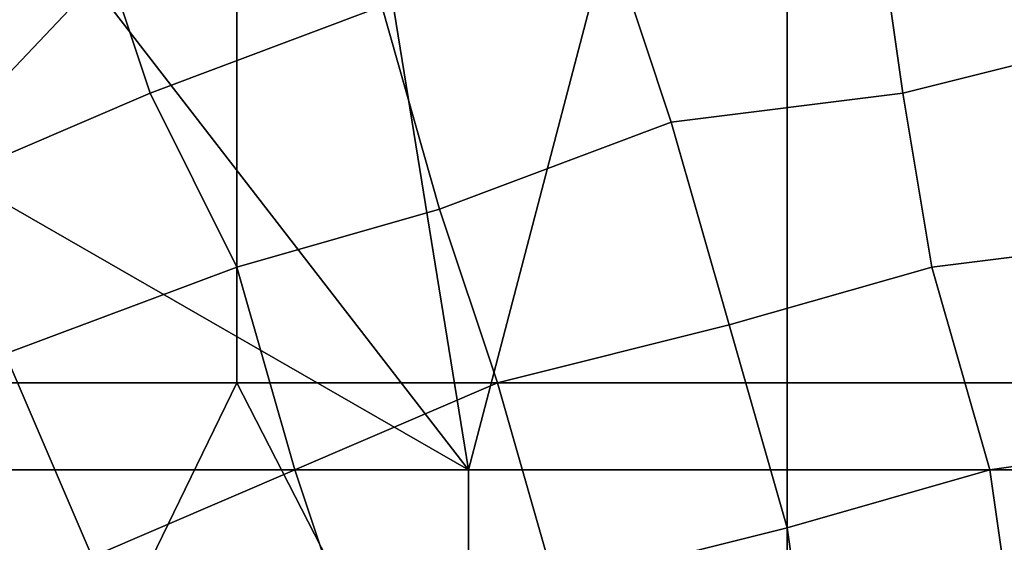
# Model space of a CAD drawing. Extents: x -0.038 to 0.115, y -0.022 to 0.016.
# Drawn here: x -0.006 to -0.003, y 0.011 to 0.013 of the extents above; entities that cross this region are included whole.
import ezdxf

# ---------------------------------------------------------------- set-up
doc = ezdxf.new("R2010")
doc.units = 0
doc.layers.add('CHROME_1', color=7, linetype='CONTINUOUS')

msp = doc.modelspace()

# ---------------------------------------------------------------- linework, layer by layer
at = {"layer": 'CHROME_1'}
for points in [[(-0.0037, 0.0157, 0.0027), (0, 0.0115, 0.0027), (-0.0018, 0.0159, 0.0027)], [(-0.0037, 0.0157, 0.0027), (-0.0054, 0.0152, 0.0027), (-0.0048, 0.0115, 0.0027)], [(0, 0.0115, 0.0027), (-0.0037, 0.0157, 0.0027), (-0.0048, 0.0115, 0.0027)], [(-0.0048, 0.0115, 0.0027), (-0.0054, 0.0152, 0.0027), (-0.0072, 0.0146, 0.0027)], [(-0.0072, 0.0146, 0.0027), (-0.0088, 0.0138, 0.0027), (-0.0048, 0.0115, 0.0027)], [(-0.0056, 0.0137, 0.15), (-0.0074, 0.0118, 0.15), (-0.0074, 0.014, 0.15)], [(-0.0088, 0.0138, 0.0027), (-0.0097, 0.0115, 0.0027), (-0.0048, 0.0115, 0.0027)], [(-0.0056, 0.0137, 0.15), (-0.0056, 0.0118, 0.1501), (-0.0074, 0.0118, 0.15)], [(-0.0061, 0.0134, 0.1364), (-0.0053, 0.0137, 0.1364), (-0.0051, 0.0131, 0.1369), (-0.0059, 0.0128, 0.1369)], [(-0.0056, 0.0137, 0.15), (-0.0037, 0.0137, 0.15), (-0.0037, 0.0118, 0.1501), (-0.0056, 0.0118, 0.1501)], [(-0.0037, 0.0137, 0.15), (-0.0019, 0.0137, 0.15), (-0.0019, 0.0118, 0.1501), (-0.0037, 0.0118, 0.1501)], [(-0.0034, 0.0135, 0.1369), (-0.0026, 0.0136, 0.1369), (-0.0025, 0.013, 0.1373), (-0.0033, 0.0128, 0.1373)], [(-0.0043, 0.0133, 0.1369), (-0.0034, 0.0135, 0.1369), (-0.0033, 0.0128, 0.1373), (-0.0041, 0.0127, 0.1373)], [(-0.0069, 0.0131, 0.1364), (-0.0061, 0.0134, 0.1364), (-0.0059, 0.0128, 0.1369), (-0.0066, 0.0125, 0.1369)], [(-0.0051, 0.0131, 0.1369), (-0.0043, 0.0133, 0.1369), (-0.0041, 0.0127, 0.1373), (-0.0049, 0.0124, 0.1373)], [(-0.0059, 0.0128, 0.1369), (-0.0051, 0.0131, 0.1369), (-0.0049, 0.0124, 0.1373), (-0.0056, 0.0122, 0.1373)], [(-0.0033, 0.0128, 0.1373), (-0.0025, 0.013, 0.1373), (-0.0024, 0.0123, 0.1378), (-0.0032, 0.0122, 0.1378)], [(-0.0066, 0.0125, 0.1369), (-0.0059, 0.0128, 0.1369), (-0.0056, 0.0122, 0.1373), (-0.0064, 0.0119, 0.1373)], [(-0.0041, 0.0127, 0.1373), (-0.0033, 0.0128, 0.1373), (-0.0032, 0.0122, 0.1378), (-0.0039, 0.012, 0.1378)], [(-0.0049, 0.0124, 0.1373), (-0.0041, 0.0127, 0.1373), (-0.0039, 0.012, 0.1378), (-0.0047, 0.0118, 0.1378)], [(-0.0056, 0.0122, 0.1373), (-0.0049, 0.0124, 0.1373), (-0.0047, 0.0118, 0.1378), (-0.0054, 0.0115, 0.1378)], [(-0.0032, 0.0122, 0.1378), (-0.0024, 0.0123, 0.1378), (-0.0023, 0.0116, 0.1382), (-0.003, 0.0115, 0.1382)], [(-0.0064, 0.0119, 0.1373), (-0.0056, 0.0122, 0.1373), (-0.0054, 0.0115, 0.1378), (-0.0061, 0.0112, 0.1378)], [(-0.0039, 0.012, 0.1378), (-0.0032, 0.0122, 0.1378), (-0.003, 0.0115, 0.1382), (-0.0037, 0.0113, 0.1382)], [(-0.0047, 0.0118, 0.1378), (-0.0039, 0.012, 0.1378), (-0.0037, 0.0113, 0.1382), (-0.0045, 0.0111, 0.1382)], [(-0.0071, 0.0115, 0.1373), (-0.0064, 0.0119, 0.1373), (-0.0061, 0.0112, 0.1378), (-0.0068, 0.0109, 0.1378)], [(-0.0074, 0.0081, 0.1501), (-0.0074, 0.0118, 0.15), (-0.0056, 0.0118, 0.1501)], [(-0.0056, 0.0118, 0.1501), (-0.0037, 0.0081, 0.1501), (-0.0074, 0.0081, 0.1501)], [(-0.0056, 0.0118, 0.1501), (-0.0037, 0.0118, 0.1501), (-0.0037, 0.0081, 0.1501)], [(-0.0054, 0.0115, 0.1378), (-0.0047, 0.0118, 0.1378), (-0.0045, 0.0111, 0.1382), (-0.0052, 0.0109, 0.1382)], [(-0.0019, 0.0081, 0.1501), (-0.0037, 0.0081, 0.1501), (-0.0037, 0.0118, 0.1501), (-0.0019, 0.0118, 0.1501)], [(-0.003, 0.0115, 0.1382), (-0.0023, 0.0116, 0.1382), (-0.0022, 0.0109, 0.1386), (-0.0029, 0.0108, 0.1386)], [(-0.0097, 0.0115, 0.0027), (-0.0097, 0.0067, 0.0027), (-0.0048, 0.0067, 0.0027), (-0.0048, 0.0115, 0.0027)], [(-0.0061, 0.0112, 0.1378), (-0.0054, 0.0115, 0.1378), (-0.0052, 0.0109, 0.1382), (-0.0058, 0.0106, 0.1382)], [(-0.0048, 0.0115, 0.0027), (-0.0048, 0.0067, 0.0027), (0, 0.0067, 0.0027), (0, 0.0115, 0.0027)], [(-0.0037, 0.0113, 0.1382), (-0.003, 0.0115, 0.1382), (-0.0029, 0.0108, 0.1386), (-0.0036, 0.0106, 0.1386)], [(-0.0045, 0.0111, 0.1382), (-0.0037, 0.0113, 0.1382), (-0.0036, 0.0106, 0.1386), (-0.0042, 0.0104, 0.1386)]]:
    msp.add_3dface(points, dxfattribs=at)

doc.saveas('drawing.dxf')
